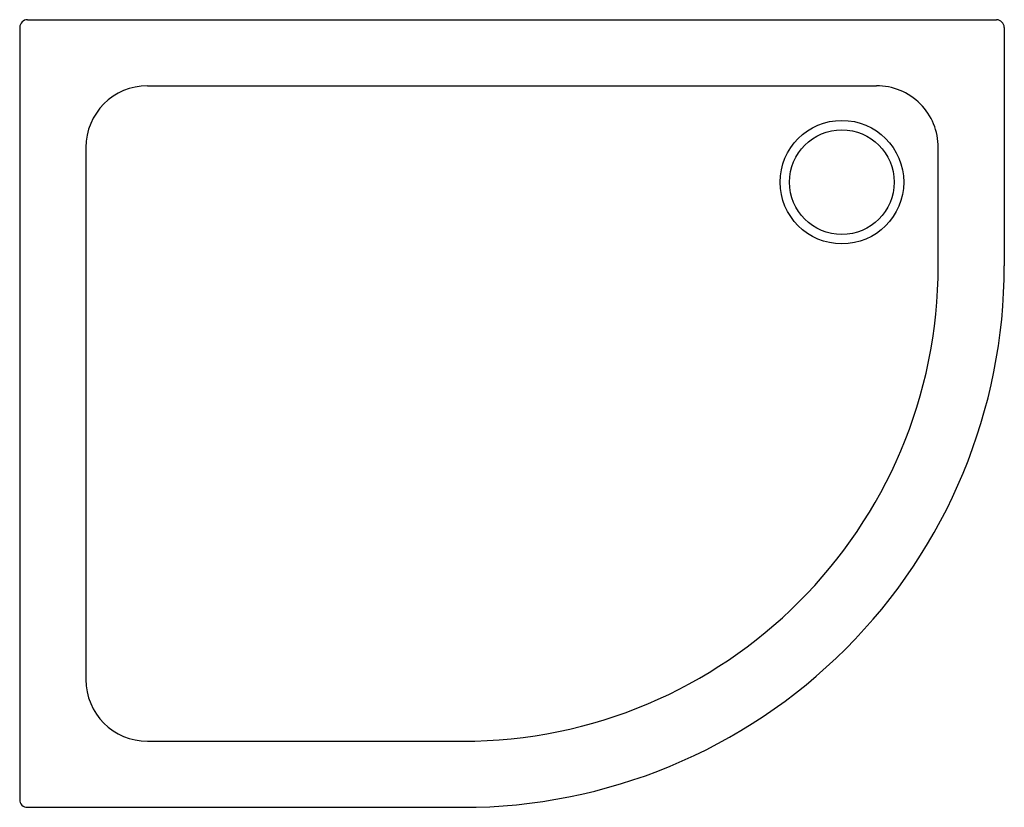
# Model space of a CAD drawing. Extents: x 3452.4 to 3491.8, y 86.3 to 117.8.
import ezdxf

# ---------------------------------------------------------------- set-up
doc = ezdxf.new("R2010")
doc.units = 0
doc.header["$LTSCALE"] = 0.64311
doc.layers.get('0').update_dxf_attribs({"color": 255, "linetype": 'CONTINUOUS'})
doc.layers.get('DEFPOINTS').update_dxf_attribs({"linetype": 'CONTINUOUS'})
doc.styles.get("Standard").update_dxf_attribs({"font": 'txt', "width": 0.8})

msp = doc.modelspace()

# ---------------------------------------------------------------- linework, layer by layer
for p, q in [((3452.722, 117.797), (3491.473, 117.797)), ((3452.41, 117.487), (3452.41, 86.611)), ((3491.78, 117.487), (3491.78, 107.954)), ((3457.525, 115.154), (3486.67, 115.154)), ((3455.055, 112.684), (3455.055, 91.413)), ((3489.14, 107.961), (3489.14, 112.704)), ((3457.525, 88.943), (3470.119, 88.943)), ((3452.722, 86.301), (3470.129, 86.301))]:
    msp.add_line(p, q)
for radius in [2.47, 2.094]:
    msp.add_circle((3485.286, 111.301), radius)
for centre, radius, start, end in [((3452.724, 117.483), 0.314, 90.308, 179.2357), ((3491.456, 117.473), 0.324, 2.4155, 87.1383), ((3457.525, 112.684), 2.47, 90, 179.9976), ((3486.68, 112.694), 2.46, 359.7723, 90.2277), ((3470.12, 107.963), 19.02, 269.9953, 359.9953), ((3470.137, 107.943), 21.643, 269.9777, 0.0286), ((3457.525, 91.413), 2.47, 180.002, 270), ((3452.719, 86.609), 0.309, 179.7247, 270.7124)]:
    msp.add_arc(centre, radius, start, end)

# ---------------------------------------------------------------- texts
at = {"layer": 'DEFPOINTS'}
for tag, p, s in [('MODELNUMBER', (3472.092, 117.795), 'K-1.1824.035.AS'), ('TRADENAME', (3472.092, 117.793), ''), ('PRODUCT', (3472.092, 117.792), 'SHOWER BASE')]:
    msp.add_attdef(tag, p, s, height=0.001, dxfattribs=at)

doc.saveas('drawing.dxf')
